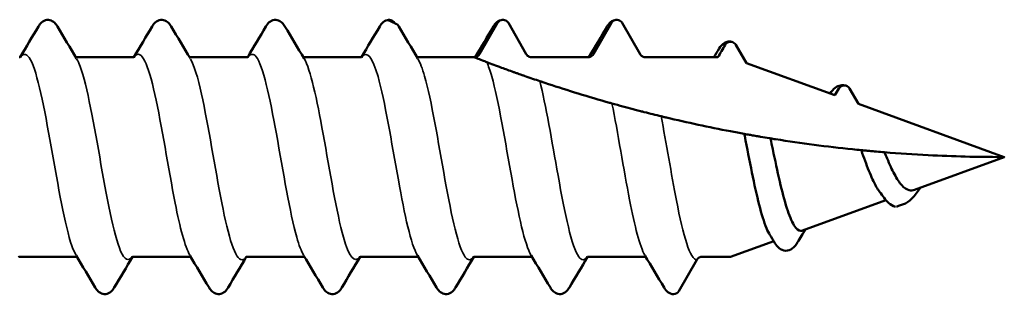
# Model space of a CAD drawing. Units: millimetres. Extents: x 3 to 1883, y -80 to 270.
# Drawn here: x 213 to 233, y 173 to 178 of the extents above; entities that cross this region are included whole.
import ezdxf

# ---------------------------------------------------------------- set-up
doc = ezdxf.new("R2010")
doc.units = ezdxf.units.MM
doc.layers.add('Visible (ANSI)', color=7, linetype='Continuous', lineweight=50)
doc.layers.add('Visible Narrow (ANSI)', color=7, linetype='Continuous', lineweight=35)

# ---------------------------------------------------------------- blocks, each defined once
blk = doc.blocks.new('MFT-A19-5.5 x 45')
at = {"layer": 'Visible (ANSI)'}
for p, q in [((28.24, 2.707), (28.243, 2.701)), ((29.959, 2.077), (30.323, 2.707)), ((30.54, 2.707), (30.903, 2.077)), ((32.259, 2.077), (32.623, 2.707)), ((32.84, 2.707), (33.203, 2.077)), ((35.14, 2.266), (35.352, 1.898)), ((22.951, 2.015), (21.812, 2.015)), ((25.251, 2.015), (24.112, 2.015)), ((27.551, 2.015), (26.412, 2.015)), ((29.851, 2.015), (28.712, 2.015)), ((31.012, 2.015), (32.151, 2.015)), ((33.312, 2.015), (34.778, 2.015)), ((35.352, 1.898), (37.144, 1.246)), ((37.144, 1.246), (37.223, 1.383)), ((37.44, 1.383), (37.618, 1.073)), ((37.618, 1.073), (40.567, 0)), ((40.567, 0), (40.567, 0)), ((40.567, 0), (38.752, -0.661)), ((38.173, -0.872), (36.485, -1.486)), ((35.905, -1.697), (35.031, -2.015)), ((21.801, -2.015), (20.662, -2.015)), ((24.101, -2.015), (22.962, -2.015)), ((26.401, -2.015), (25.262, -2.015)), ((28.701, -2.015), (27.562, -2.015)), ((31.001, -2.015), (29.862, -2.015)), ((33.301, -2.015), (32.162, -2.015)), ((33.99, -2.708), (34.353, -2.078)), ((35.031, -2.015), (34.462, -2.015))]:
    blk.add_line(p, q, dxfattribs=at)
for centre, start, end in [((34.462, -2.14), 90, 150), ((33.881, -2.645), 270, 330)]:
    blk.add_arc(centre, 0.125, start, end, dxfattribs=at)
for points in [[(20.67, 2.019), (20.794, 2.224), (20.916, 2.43), (21.039, 2.636)], [(21.424, 2.636), (21.552, 2.419), (21.681, 2.203), (21.812, 1.987)], [(22.97, 2.019), (23.094, 2.224), (23.216, 2.43), (23.339, 2.636)], [(23.724, 2.636), (23.852, 2.419), (23.981, 2.203), (24.112, 1.987)], [(25.27, 2.019), (25.394, 2.224), (25.516, 2.43), (25.639, 2.636)], [(26.024, 2.636), (26.152, 2.419), (26.281, 2.203), (26.412, 1.987)], [(27.57, 2.019), (27.694, 2.224), (27.816, 2.43), (27.939, 2.636)], [(28.297, 2.677), (28.306, 2.664), (28.315, 2.65), (28.324, 2.636)], [(28.324, 2.636), (28.452, 2.419), (28.581, 2.203), (28.712, 1.987)], [(29.87, 2.019), (29.994, 2.224), (30.116, 2.43), (30.239, 2.636)], [(32.17, 2.019), (32.294, 2.224), (32.416, 2.43), (32.539, 2.636)], [(34.697, 2.015), (34.733, 2.074), (34.769, 2.133), (34.805, 2.192)], [(34.778, 2.015), (34.826, 2.099), (34.875, 2.182), (34.923, 2.266)], [(20.651, 2.015), (20.666, 2.015), (20.677, 2.022), (20.677, 2.022)], [(21.793, 2.019), (21.797, 2.017), (21.804, 2.015), (21.812, 2.015)], [(22.951, 2.015), (22.966, 2.015), (22.977, 2.022), (22.977, 2.022)], [(24.093, 2.019), (24.097, 2.017), (24.104, 2.015), (24.112, 2.015)], [(25.251, 2.015), (25.266, 2.015), (25.277, 2.022), (25.277, 2.022)], [(26.393, 2.019), (26.397, 2.017), (26.404, 2.015), (26.412, 2.015)], [(27.551, 2.015), (27.566, 2.015), (27.577, 2.022), (27.577, 2.022)], [(28.693, 2.019), (28.697, 2.017), (28.704, 2.015), (28.712, 2.015)], [(32.151, 2.015), (32.166, 2.015), (32.177, 2.022), (32.177, 2.022)], [(32.511, 1.117), (32.084, 1.239), (31.656, 1.372), (31.28, 1.497)], [(35.031, 0.519), (34.588, 0.604), (34.155, 0.697), (33.738, 0.797)], [(35.311, 0.467), (35.218, 0.484), (35.125, 0.501), (35.031, 0.519)], [(35.418, 0.448), (35.383, 0.454), (35.347, 0.46), (35.311, 0.467)], [(37.757, 0.13), (37.731, 0.133), (37.704, 0.135), (37.676, 0.138)], [(38.146, 0.096), (38.092, 0.1), (38.034, 0.105), (37.98, 0.11)], [(38.137, -0.826), (38.107, -0.784), (38.077, -0.742), (38.046, -0.701)], [(38.873, -0.617), (38.871, -0.62), (38.869, -0.623), (38.867, -0.626)], [(38.546, -0.945), (38.493, -0.965), (38.44, -0.984), (38.386, -1.003)], [(35.93, -1.738), (35.896, -1.683), (35.862, -1.629), (35.827, -1.574)], [(36.543, -1.465), (36.491, -1.55), (36.44, -1.636), (36.388, -1.722)], [(22.189, -2.636), (22.06, -2.419), (21.931, -2.203), (21.801, -1.987)], [(24.489, -2.636), (24.36, -2.419), (24.231, -2.203), (24.101, -1.987)], [(26.789, -2.636), (26.66, -2.419), (26.531, -2.203), (26.401, -1.987)], [(29.089, -2.636), (28.96, -2.419), (28.831, -2.203), (28.701, -1.987)], [(31.389, -2.636), (31.26, -2.419), (31.131, -2.203), (31.001, -1.987)], [(33.689, -2.636), (33.56, -2.419), (33.431, -2.203), (33.301, -1.987)], [(20.662, -2.015), (20.647, -2.015), (20.635, -2.022), (20.635, -2.022)], [(21.82, -2.019), (21.815, -2.017), (21.808, -2.015), (21.801, -2.015)], [(22.943, -2.019), (22.819, -2.224), (22.696, -2.43), (22.574, -2.636)], [(22.962, -2.015), (22.947, -2.015), (22.935, -2.022), (22.935, -2.022)], [(24.12, -2.019), (24.115, -2.017), (24.108, -2.015), (24.101, -2.015)], [(25.243, -2.019), (25.119, -2.224), (24.996, -2.43), (24.874, -2.636)], [(25.262, -2.015), (25.247, -2.015), (25.235, -2.022), (25.235, -2.022)], [(26.42, -2.019), (26.415, -2.017), (26.408, -2.015), (26.401, -2.015)], [(27.543, -2.019), (27.419, -2.224), (27.296, -2.43), (27.174, -2.636)], [(27.562, -2.015), (27.547, -2.015), (27.535, -2.022), (27.535, -2.022)], [(28.72, -2.019), (28.715, -2.017), (28.708, -2.015), (28.701, -2.015)], [(29.843, -2.019), (29.719, -2.224), (29.596, -2.43), (29.474, -2.636)], [(29.862, -2.015), (29.847, -2.015), (29.835, -2.022), (29.835, -2.022)], [(31.02, -2.019), (31.015, -2.017), (31.008, -2.015), (31.001, -2.015)], [(32.143, -2.019), (32.019, -2.224), (31.896, -2.43), (31.774, -2.636)], [(32.162, -2.015), (32.147, -2.015), (32.135, -2.022), (32.135, -2.022)], [(33.32, -2.019), (33.315, -2.017), (33.308, -2.015), (33.301, -2.015)], [(34.417, -2.023), (34.413, -2.025), (34.411, -2.026), (34.411, -2.026)]]:
    blk.add_open_spline(points, degree=3, dxfattribs=at)
for points, knots in [([(21.039, 2.636), (21.075, 2.697), (21.126, 2.76), (21.25, 2.773), (21.289, 2.763), (21.353, 2.728), (21.377, 2.703), (21.407, 2.664), (21.415, 2.65), (21.424, 2.636)], [0, 0, 0, 0, 0.0618787, 0.0618787, 0.0884064, 0.0884064, 0.1183255, 0.1183255, 0.1325358, 0.1325358, 0.1325358, 0.1325358]), ([(23.339, 2.636), (23.375, 2.697), (23.426, 2.76), (23.55, 2.773), (23.589, 2.763), (23.653, 2.728), (23.677, 2.703), (23.707, 2.664), (23.715, 2.65), (23.724, 2.636)], [0, 0, 0, 0, 0.0618787, 0.0618787, 0.0884064, 0.0884064, 0.1183255, 0.1183255, 0.1325358, 0.1325358, 0.1325358, 0.1325358]), ([(25.639, 2.636), (25.675, 2.697), (25.726, 2.76), (25.85, 2.773), (25.889, 2.763), (25.953, 2.728), (25.977, 2.703), (26.007, 2.664), (26.015, 2.65), (26.024, 2.636)], [0, 0, 0, 0, 0.0618787, 0.0618787, 0.0884064, 0.0884064, 0.1183255, 0.1183255, 0.1325358, 0.1325358, 0.1325358, 0.1325358]), ([(27.939, 2.636), (27.958, 2.669), (27.979, 2.698), (28.039, 2.748), (28.083, 2.77), (28.131, 2.77)], [0, 0, 0, 0, 0.0326907, 0.0326907, 0.06635071, 0.06635071, 0.06635071, 0.06635071]), ([(28.103, 2.767), (28.107, 2.768), (28.112, 2.769), (28.132, 2.771), (28.149, 2.77), (28.18, 2.761), (28.195, 2.754), (28.221, 2.734), (28.231, 2.722), (28.24, 2.707)], [-0.01599689, -0.01599689, -0.01599689, -0.01599689, -0.01464917, -0.01464917, -0.00976611, -0.00976611, -0.00488306, -0.00488306, 0, 0, 0, 0]), ([(28.297, 2.677), (28.297, 2.677), (28.295, 2.677), (28.29, 2.68), (28.288, 2.681), (28.282, 2.684), (28.28, 2.685), (28.275, 2.687), (28.273, 2.687), (28.269, 2.689), (28.267, 2.69), (28.263, 2.692), (28.26, 2.694), (28.254, 2.696), (28.25, 2.698), (28.241, 2.703), (28.235, 2.705), (28.216, 2.714), (28.201, 2.721), (28.164, 2.738), (28.144, 2.748), (28.125, 2.756), (28.122, 2.758), (28.119, 2.759), (28.119, 2.759), (28.119, 2.759), (28.119, 2.759), (28.118, 2.759), (28.118, 2.759), (28.118, 2.76), (28.118, 2.76), (28.118, 2.76), (28.118, 2.76), (28.118, 2.76), (28.118, 2.76), (28.117, 2.76), (28.117, 2.76), (28.11, 2.764), (28.105, 2.766), (28.103, 2.767)], [-0.1088224, -0.1088224, -0.1088224, -0.1088224, -0.0941467, -0.0941467, -0.0871675, -0.0871675, -0.0841828, -0.0841828, -0.0823504, -0.0823504, -0.08072, -0.08072, -0.0788076, -0.0788076, -0.0756855, -0.0756855, -0.0694354, -0.0694354, -0.0514556, -0.0514556, -0.0242639, -0.0242639, -0.0174732, -0.0174732, -0.0172368, -0.0172368, -0.0171331, -0.0171331, -0.0170569, -0.0170569, -0.0169865, -0.0169865, -0.0168911, -0.0168911, -0.0167049, -0.0167049, -0.01531, -0.01531, 0, 0, 0, 0]), ([(30.239, 2.636), (30.258, 2.669), (30.279, 2.698), (30.339, 2.748), (30.383, 2.77), (30.431, 2.77)], [0, 0, 0, 0, 0.0326907, 0.0326907, 0.06635071, 0.06635071, 0.06635071, 0.06635071]), ([(30.323, 2.707), (30.329, 2.717), (30.335, 2.726), (30.351, 2.742), (30.36, 2.749), (30.384, 2.762), (30.4, 2.767), (30.432, 2.771), (30.449, 2.77), (30.48, 2.761), (30.495, 2.754), (30.521, 2.734), (30.531, 2.722), (30.54, 2.707)], [-0.0262513, -0.0262513, -0.0262513, -0.0262513, -0.02289176, -0.02289176, -0.01953222, -0.01953222, -0.01464917, -0.01464917, -0.00976611, -0.00976611, -0.00488306, -0.00488306, 0, 0, 0, 0]), ([(32.539, 2.636), (32.558, 2.669), (32.579, 2.698), (32.639, 2.748), (32.683, 2.77), (32.731, 2.77)], [0, 0, 0, 0, 0.0326907, 0.0326907, 0.06635071, 0.06635071, 0.06635071, 0.06635071]), ([(32.623, 2.707), (32.629, 2.717), (32.635, 2.726), (32.651, 2.742), (32.66, 2.749), (32.684, 2.762), (32.7, 2.767), (32.732, 2.771), (32.749, 2.77), (32.78, 2.761), (32.795, 2.754), (32.821, 2.734), (32.831, 2.722), (32.84, 2.707)], [-0.0262513, -0.0262513, -0.0262513, -0.0262513, -0.02289176, -0.02289176, -0.01953222, -0.01953222, -0.01464917, -0.01464917, -0.00976611, -0.00976611, -0.00488306, -0.00488306, 0, 0, 0, 0]), ([(34.805, 2.192), (34.831, 2.234), (34.86, 2.272), (34.927, 2.315), (34.954, 2.327), (35.015, 2.335), (35.048, 2.331), (35.076, 2.32)], [0, 0, 0, 0, 0.03882028, 0.03882028, 0.05920403, 0.05920403, 0.08037255, 0.08037255, 0.08037255, 0.08037255]), ([(34.923, 2.266), (34.929, 2.276), (34.935, 2.285), (34.951, 2.3), (34.96, 2.307), (34.984, 2.321), (35, 2.326), (35.032, 2.33), (35.049, 2.328), (35.08, 2.32), (35.095, 2.312), (35.121, 2.293), (35.131, 2.28), (35.14, 2.266)], [-0.0262513, -0.0262513, -0.0262513, -0.0262513, -0.02289176, -0.02289176, -0.01953222, -0.01953222, -0.01464917, -0.01464917, -0.00976611, -0.00976611, -0.00488306, -0.00488306, 0, 0, 0, 0]), ([(29.851, 2.015), (29.865, 2.015), (29.878, 2.017), (29.904, 2.026), (29.917, 2.033), (29.94, 2.051), (29.951, 2.063), (29.959, 2.077)], [-0.01312378, -0.01312378, -0.01312378, -0.01312378, -0.00900342, -0.00900342, -0.00488306, -0.00488306, 0, 0, 0, 0]), ([(29.903, 1.995), (29.901, 1.996), (29.899, 1.996), (29.867, 2.009), (29.851, 2.015), (29.851, 2.015)], [-0.02944587, -0.02944587, -0.02944587, -0.02944587, -0.02743256, -0.02743256, 0, 0, 0, 0]), ([(30.104, 1.917), (30.079, 1.927), (30.047, 1.939), (29.976, 1.966), (29.933, 1.983), (29.903, 1.995)], [-0.04489144, -0.04489144, -0.04489144, -0.04489144, -0.02617377, -0.02617377, 0, 0, 0, 0]), ([(30.903, 2.077), (30.91, 2.066), (30.919, 2.055), (30.94, 2.037), (30.951, 2.03), (30.979, 2.018), (30.995, 2.015), (31.012, 2.015)], [-0.01312378, -0.01312378, -0.01312378, -0.01312378, -0.00900342, -0.00900342, -0.00488306, -0.00488306, 0, 0, 0, 0]), ([(32.151, 2.015), (32.165, 2.015), (32.178, 2.017), (32.204, 2.026), (32.217, 2.033), (32.24, 2.051), (32.251, 2.063), (32.259, 2.077)], [-0.01312378, -0.01312378, -0.01312378, -0.01312378, -0.00900342, -0.00900342, -0.00488306, -0.00488306, 0, 0, 0, 0]), ([(33.203, 2.077), (33.21, 2.066), (33.219, 2.055), (33.24, 2.037), (33.251, 2.03), (33.279, 2.018), (33.295, 2.015), (33.312, 2.015)], [-0.01312378, -0.01312378, -0.01312378, -0.01312378, -0.00900342, -0.00900342, -0.00488306, -0.00488306, 0, 0, 0, 0]), ([(30.647, 1.716), (30.563, 1.746), (30.48, 1.776), (30.294, 1.845), (30.189, 1.885), (30.104, 1.917)], [-0.1416001, -0.1416001, -0.1416001, -0.1416001, -0.0830045, -0.0830045, 0, 0, 0, 0]), ([(30.877, 1.635), (30.873, 1.636), (30.868, 1.638), (30.854, 1.643), (30.847, 1.645), (30.828, 1.652), (30.817, 1.656), (30.791, 1.665), (30.776, 1.67), (30.741, 1.683), (30.722, 1.69), (30.681, 1.704), (30.661, 1.711), (30.647, 1.716)], [-0.03819332, -0.03819332, -0.03819332, -0.03819332, -0.03384847, -0.03384847, -0.0296618, -0.0296618, -0.02443908, -0.02443908, -0.01814406, -0.01814406, -0.01012813, -0.01012813, 0, 0, 0, 0]), ([(31.175, 1.533), (31.132, 1.547), (31.083, 1.564), (30.983, 1.598), (30.931, 1.616), (30.877, 1.635)], [-0.08128902, -0.08128902, -0.08128902, -0.08128902, -0.03957188, -0.03957188, 0, 0, 0, 0]), ([(31.28, 1.497), (31.274, 1.499), (31.268, 1.501), (31.257, 1.505), (31.253, 1.506), (31.246, 1.509), (31.244, 1.509), (31.241, 1.51), (31.24, 1.511), (31.23, 1.514), (31.222, 1.517), (31.206, 1.522), (31.199, 1.525), (31.184, 1.529), (31.179, 1.531), (31.175, 1.533)], [-0.01412693, -0.01412693, -0.01412693, -0.01412693, -0.01209823, -0.01209823, -0.01071764, -0.01071764, -0.01005369, -0.01005369, -0.00972742, -0.00972742, -0.00695048, -0.00695048, -0.00399362, -0.00399362, 0, 0, 0, 0]), ([(37.044, 1.282), (37.075, 1.329), (37.108, 1.368), (37.179, 1.422), (37.215, 1.44), (37.294, 1.456), (37.338, 1.452), (37.376, 1.437)], [0.00026246, 0.00026246, 0.00026246, 0.00026246, 0.03135153, 0.03135153, 0.05446252, 0.05446252, 0.07902581, 0.07902581, 0.07902581, 0.07902581]), ([(37.223, 1.383), (37.229, 1.393), (37.235, 1.402), (37.251, 1.418), (37.26, 1.424), (37.284, 1.438), (37.3, 1.443), (37.332, 1.447), (37.349, 1.446), (37.38, 1.437), (37.395, 1.43), (37.421, 1.41), (37.431, 1.397), (37.44, 1.383)], [-0.0262513, -0.0262513, -0.0262513, -0.0262513, -0.02289176, -0.02289176, -0.01953222, -0.01953222, -0.01464917, -0.01464917, -0.00976611, -0.00976611, -0.00488306, -0.00488306, 0, 0, 0, 0]), ([(32.634, 1.083), (32.625, 1.085), (32.614, 1.088), (32.589, 1.095), (32.576, 1.099), (32.545, 1.107), (32.528, 1.112), (32.511, 1.117)], [-0.01635972, -0.01635972, -0.01635972, -0.01635972, -0.01090757, -0.01090757, -0.0055617, -0.0055617, 0, 0, 0, 0]), ([(33.065, 0.965), (32.994, 0.984), (32.924, 1.003), (32.781, 1.042), (32.706, 1.062), (32.634, 1.083)], [-0.08708867, -0.08708867, -0.08708867, -0.08708867, -0.04486117, -0.04486117, 0, 0, 0, 0]), ([(33.289, 0.907), (33.285, 0.908), (33.279, 0.91), (33.267, 0.913), (33.259, 0.915), (33.239, 0.92), (33.224, 0.924), (33.192, 0.932), (33.175, 0.937), (33.139, 0.946), (33.121, 0.951), (33.089, 0.959), (33.075, 0.963), (33.065, 0.965)], [-0.02827819, -0.02827819, -0.02827819, -0.02827819, -0.02540685, -0.02540685, -0.02253614, -0.02253614, -0.01787081, -0.01787081, -0.01252798, -0.01252798, -0.00637397, -0.00637397, 0, 0, 0, 0]), ([(33.629, 0.823), (33.574, 0.836), (33.518, 0.85), (33.405, 0.878), (33.347, 0.892), (33.289, 0.907)], [-0.07287999, -0.07287999, -0.07287999, -0.07287999, -0.03642362, -0.03642362, 0, 0, 0, 0]), ([(33.738, 0.797), (33.733, 0.798), (33.729, 0.799), (33.719, 0.801), (33.714, 0.802), (33.705, 0.804), (33.702, 0.805), (33.696, 0.807), (33.692, 0.807), (33.677, 0.811), (33.665, 0.814), (33.644, 0.819), (33.636, 0.821), (33.629, 0.823)], [-0.01337161, -0.01337161, -0.01337161, -0.01337161, -0.01201668, -0.01201668, -0.01033747, -0.01033747, -0.00937098, -0.00937098, -0.00832932, -0.00832932, -0.00422185, -0.00422185, 0, 0, 0, 0]), ([(35.827, -1.574), (35.804, -1.537), (35.781, -1.491), (35.708, -1.315), (35.66, -1.155), (35.562, -0.771), (35.513, -0.55), (35.416, -0.072), (35.367, 0.18), (35.317, 0.44), (35.314, 0.453), (35.311, 0.467)], [1.0195983, 1.0195983, 1.0195983, 1.0195983, 1.0525569, 1.0525569, 1.1232872, 1.1232872, 1.1959277, 1.1959277, 1.27048, 1.27048, 1.2745645, 1.2745645, 1.2745645, 1.2745645]), ([(35.642, 0.409), (35.637, 0.41), (35.631, 0.411), (35.618, 0.413), (35.611, 0.414), (35.589, 0.418), (35.573, 0.421), (35.539, 0.427), (35.521, 0.43), (35.486, 0.436), (35.469, 0.439), (35.44, 0.444), (35.428, 0.446), (35.418, 0.448)], [-0.02720835, -0.02720835, -0.02720835, -0.02720835, -0.02432683, -0.02432683, -0.02142251, -0.02142251, -0.0163697, -0.0163697, -0.01095839, -0.01095839, -0.0053959, -0.0053959, 0, 0, 0, 0]), ([(35.839, 0.376), (35.832, 0.378), (35.824, 0.379), (35.759, 0.389), (35.7, 0.399), (35.642, 0.409)], [-0.04038915, -0.04038915, -0.04038915, -0.04038915, -0.03581589, -0.03581589, 0, 0, 0, 0]), ([(37.676, 0.138), (37.617, 0.144), (37.558, 0.15), (36.983, 0.209), (36.463, 0.277), (35.907, 0.365), (35.873, 0.371), (35.839, 0.376)], [2.6285586, 2.6285586, 2.6285586, 2.6285586, 2.6462046, 2.6462046, 2.8008639, 2.8008639, 2.8109581, 2.8109581, 2.8109581, 2.8109581]), ([(35.839, 0.376), (35.854, 0.304), (35.87, 0.23), (35.932, -0.066), (35.979, -0.287), (36.075, -0.695), (36.122, -0.877), (36.218, -1.179), (36.265, -1.297), (36.361, -1.454), (36.408, -1.494), (36.466, -1.491), (36.476, -1.489), (36.485, -1.486)], [0.4290985, 0.4290985, 0.4290985, 0.4290985, 0.4517641, 0.4517641, 0.5203615, 0.5203615, 0.5870502, 0.5870502, 0.6518323, 0.6518323, 0.7147105, 0.7147105, 0.7268149, 0.7268149, 0.7268149, 0.7268149]), ([(38.046, -0.701), (38.024, -0.672), (38.001, -0.638), (37.928, -0.51), (37.878, -0.4), (37.777, -0.149), (37.727, -0.01), (37.677, 0.134), (37.676, 0.136), (37.676, 0.138)], [0.2005309, 0.2005309, 0.2005309, 0.2005309, 0.2185364, 0.2185364, 0.2611091, 0.2611091, 0.3055011, 0.3055011, 0.3061765, 0.3061765, 0.3061765, 0.3061765]), ([(37.98, 0.11), (37.975, 0.11), (37.969, 0.111), (37.955, 0.112), (37.948, 0.113), (37.925, 0.115), (37.909, 0.116), (37.875, 0.119), (37.857, 0.121), (37.823, 0.124), (37.807, 0.126), (37.778, 0.128), (37.767, 0.129), (37.757, 0.13)], [-0.02680653, -0.02680653, -0.02680653, -0.02680653, -0.02380232, -0.02380232, -0.02077221, -0.02077221, -0.01567474, -0.01567474, -0.01039758, -0.01039758, -0.00511031, -0.00511031, 0, 0, 0, 0]), ([(40.567, 0), (40.567, 0), (40.567, 0), (40.567, 0), (40.567, 0), (40.567, 0), (40.567, 0), (40.567, 0), (40.567, 0), (40.567, 0), (40.567, 0), (40.567, 0), (40.567, 0), (40.566, 0), (40.565, 0), (40.561, 0), (40.557, 0), (40.541, 0), (40.526, 0), (40.029, 0), (39.533, 0.012), (38.738, 0.053), (38.443, 0.072), (38.146, 0.096)], [2.3314894, 2.3314894, 2.3314894, 2.3314894, 2.3314907, 2.3314907, 2.331492, 2.331492, 2.3314947, 2.3314947, 2.3315, 2.3315, 2.3315167, 2.3315167, 2.3315804, 2.3315804, 2.3318333, 2.3318333, 2.3328441, 2.3328441, 2.336886, 2.336886, 2.4915453, 2.4915453, 2.5813532, 2.5813532, 2.5813532, 2.5813532]), ([(38.146, 0.096), (38.163, 0.054), (38.18, 0.012), (38.246, -0.145), (38.295, -0.254), (38.395, -0.44), (38.444, -0.516), (38.544, -0.625), (38.594, -0.659), (38.68, -0.677), (38.716, -0.674), (38.752, -0.661)], [1.3084359, 1.3084359, 1.3084359, 1.3084359, 1.3224247, 1.3224247, 1.3610839, 1.3610839, 1.3979694, 1.3979694, 1.4331088, 1.4331088, 1.4566428, 1.4566428, 1.4566428, 1.4566428]), ([(38.526, -0.952), (38.583, -0.937), (38.641, -0.897), (38.756, -0.779), (38.81, -0.708), (38.867, -0.626)], [0, 0, 0, 0, 0.04163183, 0.04163183, 0.07689851, 0.07689851, 0.07689851, 0.07689851]), ([(38.364, -1.005), (38.315, -0.992), (38.27, -0.965), (38.197, -0.901), (38.166, -0.866), (38.137, -0.826)], [0, 0, 0, 0, 0.02607297, 0.02607297, 0.04837917, 0.04837917, 0.04837917, 0.04837917]), ([(36.388, -1.722), (36.358, -1.773), (36.325, -1.816), (36.245, -1.875), (36.196, -1.894), (36.097, -1.89), (36.051, -1.868), (35.982, -1.812), (35.955, -1.777), (35.93, -1.738)], [0, 0, 0, 0, 0.0382323, 0.0382323, 0.0701954, 0.0701954, 0.101302, 0.101302, 0.1325989, 0.1325989, 0.1325989, 0.1325989]), ([(22.574, -2.636), (22.537, -2.697), (22.487, -2.76), (22.362, -2.773), (22.323, -2.763), (22.26, -2.728), (22.236, -2.703), (22.206, -2.664), (22.197, -2.65), (22.189, -2.636)], [0, 0, 0, 0, 0.0618787, 0.0618787, 0.0884064, 0.0884064, 0.1183255, 0.1183255, 0.1325358, 0.1325358, 0.1325358, 0.1325358]), ([(24.874, -2.636), (24.837, -2.697), (24.787, -2.76), (24.662, -2.773), (24.623, -2.763), (24.56, -2.728), (24.536, -2.703), (24.506, -2.664), (24.497, -2.65), (24.489, -2.636)], [0, 0, 0, 0, 0.0618787, 0.0618787, 0.0884064, 0.0884064, 0.1183255, 0.1183255, 0.1325358, 0.1325358, 0.1325358, 0.1325358]), ([(27.174, -2.636), (27.137, -2.697), (27.087, -2.76), (26.962, -2.773), (26.923, -2.763), (26.86, -2.728), (26.836, -2.703), (26.806, -2.664), (26.797, -2.65), (26.789, -2.636)], [0, 0, 0, 0, 0.0618787, 0.0618787, 0.0884064, 0.0884064, 0.1183255, 0.1183255, 0.1325358, 0.1325358, 0.1325358, 0.1325358]), ([(29.474, -2.636), (29.437, -2.697), (29.387, -2.76), (29.262, -2.773), (29.223, -2.763), (29.16, -2.728), (29.136, -2.703), (29.106, -2.664), (29.097, -2.65), (29.089, -2.636)], [0, 0, 0, 0, 0.0618787, 0.0618787, 0.0884064, 0.0884064, 0.1183255, 0.1183255, 0.1325358, 0.1325358, 0.1325358, 0.1325358]), ([(31.774, -2.636), (31.737, -2.697), (31.687, -2.76), (31.562, -2.773), (31.523, -2.763), (31.46, -2.728), (31.436, -2.703), (31.406, -2.664), (31.397, -2.65), (31.389, -2.636)], [0, 0, 0, 0, 0.0618787, 0.0618787, 0.0884064, 0.0884064, 0.1183255, 0.1183255, 0.1325358, 0.1325358, 0.1325358, 0.1325358]), ([(33.881, -2.77), (33.838, -2.77), (33.797, -2.752), (33.733, -2.703), (33.71, -2.672), (33.689, -2.636)], [0, 0, 0, 0, 0.03060384, 0.03060384, 0.06636708, 0.06636708, 0.06636708, 0.06636708])]:
    blk.add_open_spline(points, degree=3, knots=knots, dxfattribs=at)
at = {"layer": 'Visible Narrow (ANSI)'}
for points, knots in [([(24.101, -1.982), (24.002, -1.814), (23.903, -1.431), (23.804, -0.929), (23.668, -0.237), (23.531, 0.65), (23.395, 1.264), (23.258, 1.878), (23.122, 2.19), (22.986, 2.036), (22.981, 2.031), (22.977, 2.025), (22.973, 2.02)], [25.428951, 25.428951, 25.428951, 25.428951, 26.239934, 26.239934, 26.239934, 27.357788, 27.357788, 27.357788, 28.475346, 28.475346, 28.475346, 28.510877, 28.510877, 28.510877, 28.510877]), ([(21.801, -1.983), (21.773, -1.939), (21.745, -1.876), (21.717, -1.796), (21.577, -1.398), (21.438, -0.583), (21.298, 0.205), (21.159, 0.992), (21.019, 1.71), (20.88, 1.966), (20.811, 2.093), (20.742, 2.103), (20.673, 2.011)], [31.712136, 31.712136, 31.712136, 31.712136, 31.942333, 31.942333, 31.942333, 33.085732, 33.085732, 33.085732, 34.227958, 34.227958, 34.227958, 34.794062, 34.794062, 34.794062, 34.794062]), ([(26.401, -1.98), (26.354, -1.906), (26.308, -1.785), (26.262, -1.62), (26.125, -1.134), (25.988, -0.291), (25.852, 0.465), (25.715, 1.22), (25.578, 1.851), (25.442, 2.025), (25.385, 2.096), (25.329, 2.089), (25.273, 2.012)], [19.145766, 19.145766, 19.145766, 19.145766, 19.526362, 19.526362, 19.526362, 20.646081, 20.646081, 20.646081, 21.765479, 21.765479, 21.765479, 22.227691, 22.227691, 22.227691, 22.227691]), ([(28.701, -1.987), (28.573, -1.771), (28.444, -1.17), (28.316, -0.46), (28.179, 0.297), (28.042, 1.141), (27.905, 1.625), (27.795, 2.017), (27.684, 2.157), (27.573, 2.017)], [12.86258, 12.86258, 12.86258, 12.86258, 13.913953, 13.913953, 13.913953, 15.035358, 15.035358, 15.035358, 15.944506, 15.944506, 15.944506, 15.944506]), ([(22.94, -2.012), (22.861, -2.115), (22.781, -2.083), (22.702, -1.902), (22.561, -1.58), (22.419, -0.8), (22.278, 0.002), (22.138, 0.795), (21.999, 1.566), (21.859, 1.893), (21.843, 1.929), (21.827, 1.96), (21.812, 1.986)], [31.179384, 31.179384, 31.179384, 31.179384, 31.829347, 31.829347, 31.829347, 32.987573, 32.987573, 32.987573, 34.132578, 34.132578, 34.132578, 34.26131, 34.26131, 34.26131, 34.26131]), ([(25.24, -2.017), (25.212, -2.055), (25.184, -2.076), (25.156, -2.077), (25.02, -2.084), (24.883, -1.618), (24.747, -0.924), (24.61, -0.23), (24.474, 0.657), (24.337, 1.27), (24.262, 1.608), (24.187, 1.854), (24.112, 1.979)], [24.896198, 24.896198, 24.896198, 24.896198, 25.12399, 25.12399, 25.12399, 26.242851, 26.242851, 26.242851, 27.361401, 27.361401, 27.361401, 27.978124, 27.978124, 27.978124, 27.978124]), ([(27.54, -2.017), (27.429, -2.158), (27.317, -2.016), (27.206, -1.622), (27.069, -1.136), (26.933, -0.293), (26.796, 0.464), (26.668, 1.172), (26.54, 1.771), (26.412, 1.987)], [18.613013, 18.613013, 18.613013, 18.613013, 19.524874, 19.524874, 19.524874, 20.645355, 20.645355, 20.645355, 21.694939, 21.694939, 21.694939, 21.694939]), ([(29.84, -2.012), (29.783, -2.089), (29.726, -2.096), (29.67, -2.024), (29.533, -1.848), (29.396, -1.212), (29.259, -0.453), (29.122, 0.305), (28.985, 1.149), (28.848, 1.63), (28.803, 1.79), (28.757, 1.907), (28.712, 1.98)], [12.329828, 12.329828, 12.329828, 12.329828, 12.794731, 12.794731, 12.794731, 13.917309, 13.917309, 13.917309, 15.039526, 15.039526, 15.039526, 15.411754, 15.411754, 15.411754, 15.411754]), ([(31.001, -1.987), (30.872, -1.771), (30.744, -1.168), (30.615, -0.457), (30.479, 0.3), (30.342, 1.144), (30.205, 1.627), (30.171, 1.746), (30.138, 1.844), (30.104, 1.917)], [6.579395, 6.579395, 6.579395, 6.579395, 7.632146, 7.632146, 7.632146, 8.753538, 8.753538, 8.753538, 9.029352, 9.029352, 9.029352, 9.029352]), ([(32.14, -2.012), (32.081, -2.092), (32.021, -2.096), (31.962, -2.013), (31.823, -1.819), (31.684, -1.151), (31.545, -0.374), (31.421, 0.314), (31.298, 1.06), (31.175, 1.533)], [6.046643, 6.046643, 6.046643, 6.046643, 6.532074, 6.532074, 6.532074, 7.672857, 7.672857, 7.672857, 8.68374, 8.68374, 8.68374, 8.68374]), ([(33.301, -1.982), (33.198, -1.806), (33.095, -1.399), (32.992, -0.868), (32.873, -0.252), (32.753, 0.504), (32.634, 1.083)], [0.29621, 0.29621, 0.29621, 0.29621, 1.139753, 1.139753, 1.139753, 2.118955, 2.118955, 2.118955, 2.118955]), ([(34.353, -2.078), (34.215, -2.078), (34.076, -1.589), (33.938, -0.876), (33.835, -0.347), (33.732, 0.287), (33.629, 0.823)], [0, 0, 0, 0, 1.135515, 1.135515, 1.135515, 1.977904, 1.977904, 1.977904, 1.977904])]:
    blk.add_open_spline(points, degree=3, knots=knots, dxfattribs=at)

msp = doc.modelspace()

# ---------------------------------------------------------------- block references
msp.add_blockref('MFT-A19-5.5 x 45', (192.565, 175.415))

doc.saveas('drawing.dxf')
